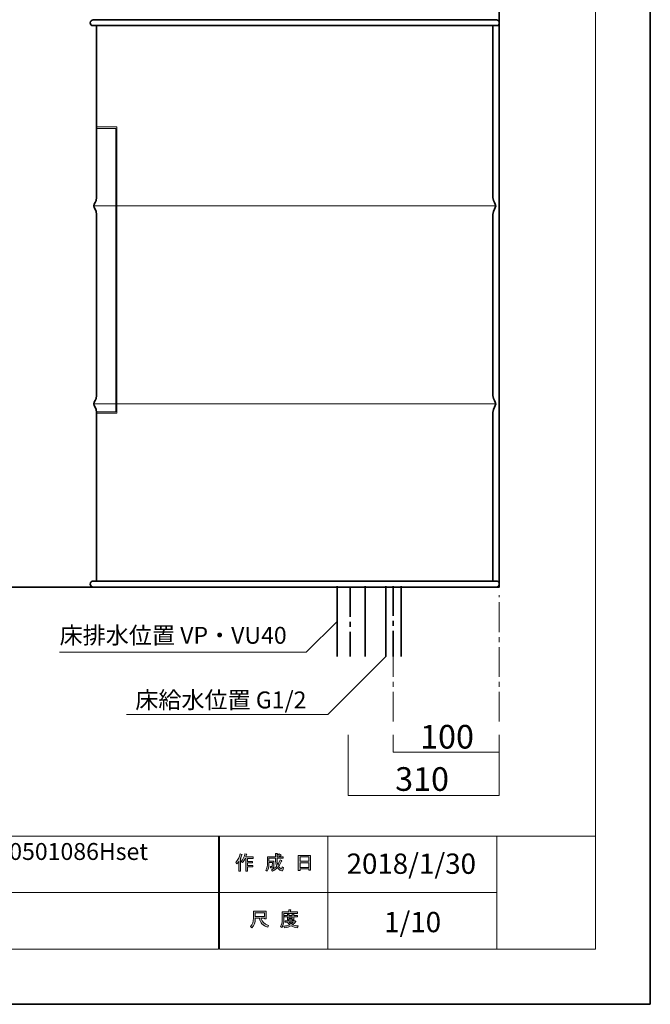
# Model space of a CAD drawing. Units: inches. Extents: x 0 to 296, y -210 to 0.
# Drawn here: x 207 to 296, y -210 to -70 of the extents above; entities that cross this region are included whole.
import ezdxf

# ---------------------------------------------------------------- set-up
doc = ezdxf.new("R2010")
doc.units = ezdxf.units.IN
doc.header["$MEASUREMENT"] = 0
for name, pattern in [('AI-Linetype-18', [6.35, 4.233333, -0.705556, 0.705556, -0.705556]), ('AI-Linetype-19', [6.35, 4.233333, -0.705556, 0.705556, -0.705556]), ('AI-Linetype-3', [6.35, 4.233333, -0.705556, 0.705556, -0.705556]), ('AI-Linetype-4', [6.35, 4.233333, -0.705556, 0.705556, -0.705556])]:
    doc.linetypes.add(name, pattern=pattern)
doc.layers.add('レイヤー 1', color=7, linetype='Continuous')

# ---------------------------------------------------------------- blocks, each defined once
blk = doc.blocks.new('block 12')
at = {"layer": 'レイヤー 1', "color": 18, "lineweight": 18}
for points in [[(274.42, -96.29), (217.43, -96.29)], [(274.42, -124.38), (217.43, -124.38)]]:
    blk.add_lwpolyline(points, dxfattribs=at)
at = {"layer": 'レイヤー 1', "color": 18, "lineweight": 35}
for points, knots in [([(245.92, -69.89), (245.92, -69.89), (217.34, -69.89), (217.34, -69.89), (217.11, -69.89), (216.92, -70.07), (216.92, -70.3), (216.92, -70.3), (216.92, -70.3), (216.92, -70.3), (216.92, -70.52), (217.02, -70.71), (217.25, -70.71), (217.25, -70.71), (245.92, -70.71), (245.92, -70.71), (245.92, -70.71), (274.6, -70.71), (274.6, -70.71), (274.83, -70.71), (274.92, -70.52), (274.92, -70.3), (274.92, -70.3), (274.92, -70.3), (274.92, -70.3), (274.92, -70.07), (274.74, -69.89), (274.51, -69.89), (274.51, -69.89), (245.92, -69.89), (245.92, -69.89)], [0, 0, 0, 0, 1, 1, 1, 2, 2, 2, 3, 3, 3, 4, 4, 4, 5, 5, 5, 6, 6, 6, 7, 7, 7, 8, 8, 8, 9, 9, 9, 10, 10, 10, 10]), ([(217.83, -149.53), (217.83, -149.53), (217.83, -125.59), (217.83, -125.59), (217.83, -124.89), (217.43, -124.74), (217.43, -124.38), (217.43, -124.02), (217.83, -123.88), (217.83, -123.18), (217.83, -123.18), (217.83, -97.49), (217.83, -97.49), (217.83, -96.8), (217.43, -96.65), (217.43, -96.29), (217.43, -95.93), (217.83, -95.78), (217.83, -95.08), (217.83, -95.08), (217.83, -70.71), (217.83, -70.71)], [0, 0, 0, 0, 1, 1, 1, 2, 2, 2, 3, 3, 3, 4, 4, 4, 5, 5, 5, 6, 6, 6, 7, 7, 7, 7]), ([(274.02, -149.53), (274.02, -149.53), (274.02, -125.59), (274.02, -125.59), (274.02, -124.89), (274.42, -124.74), (274.42, -124.38), (274.42, -124.02), (274.02, -123.88), (274.02, -123.18), (274.02, -123.18), (274.02, -97.49), (274.02, -97.49), (274.02, -96.8), (274.42, -96.65), (274.42, -96.29), (274.42, -95.93), (274.02, -95.78), (274.02, -95.08), (274.02, -95.08), (274.02, -70.71), (274.02, -70.71)], [0, 0, 0, 0, 1, 1, 1, 2, 2, 2, 3, 3, 3, 4, 4, 4, 5, 5, 5, 6, 6, 6, 7, 7, 7, 7]), ([(245.92, -150.35), (245.92, -150.35), (274.51, -150.35), (274.51, -150.35), (274.74, -150.35), (274.92, -150.17), (274.92, -149.94), (274.92, -149.94), (274.92, -149.94), (274.92, -149.94), (274.92, -149.71), (274.83, -149.53), (274.6, -149.53), (274.6, -149.53), (245.92, -149.53), (245.92, -149.53), (245.92, -149.53), (217.25, -149.53), (217.25, -149.53), (217.02, -149.53), (216.92, -149.71), (216.92, -149.94), (216.92, -149.94), (216.92, -149.94), (216.92, -149.94), (216.92, -150.17), (217.11, -150.35), (217.34, -150.35), (217.34, -150.35), (245.92, -150.35), (245.92, -150.35)], [0, 0, 0, 0, 1, 1, 1, 2, 2, 2, 3, 3, 3, 4, 4, 4, 5, 5, 5, 6, 6, 6, 7, 7, 7, 8, 8, 8, 9, 9, 9, 10, 10, 10, 10])]:
    blk.add_open_spline(points, degree=3, knots=knots, dxfattribs=at)
blk = doc.blocks.new('block 11')
at = {"layer": 'レイヤー 1', "color": 18, "lineweight": 18}
for points in [[(217.83, -125.71), (220.7, -125.71), (220.7, -85.08), (217.83, -85.08)], [(217.83, -85.28), (220.56, -85.28), (220.56, -125.51), (220.56, -125.51), (217.83, -125.51)]]:
    blk.add_lwpolyline(points, dxfattribs=at)
at = {"layer": 'レイヤー 1'}
blk.add_blockref('block 12', (0, 0), dxfattribs=at)
blk = doc.blocks.new('block 16')
at = {"layer": 'レイヤー 1'}
h = blk.add_hatch(color=7, dxfattribs=at)
h.dxf.hatch_style = 2
edge = h.paths.add_edge_path()
edge.add_spline(control_points=[(237.55, -189.43), (237.87, -189.05), (238.08, -188.65), (238.18, -188.21), (238.18, -188.21), (238.43, -188.29), (238.43, -188.29), (238.47, -188.32), (238.47, -188.34), (238.42, -188.35), (238.36, -188.52), (238.29, -188.7), (238.2, -188.9), (238.2, -188.9), (238.26, -188.92), (238.26, -188.92), (238.29, -188.95), (238.28, -188.97), (238.23, -188.97), (238.23, -188.97), (238.23, -190.67), (238.23, -190.67), (238.23, -190.67), (238.01, -190.67), (238.01, -190.67), (238.01, -190.67), (238.01, -189.24), (238.01, -189.24), (237.93, -189.37), (237.83, -189.5), (237.72, -189.61), (237.72, -189.61), (237.55, -189.43), (237.55, -189.43)], knot_values=[0, 0, 0, 0, 1, 1, 1, 2, 2, 2, 3, 3, 3, 4, 4, 4, 5, 5, 5, 6, 6, 6, 7, 7, 7, 8, 8, 8, 9, 9, 9, 10, 10, 10, 11, 11, 11, 11], degree=3, periodic=1)
edge = h.paths.add_edge_path()
edge.add_spline(control_points=[(240.01, -188.65), (240.01, -188.65), (240.01, -188.86), (240.01, -188.86), (240.01, -188.86), (239.22, -188.86), (239.22, -188.86), (239.22, -188.86), (239.22, -189.27), (239.22, -189.27), (239.22, -189.27), (239.92, -189.27), (239.92, -189.27), (239.92, -189.27), (239.92, -189.48), (239.92, -189.48), (239.92, -189.48), (239.22, -189.48), (239.22, -189.48), (239.22, -189.48), (239.22, -189.85), (239.22, -189.85), (239.22, -189.85), (239.96, -189.85), (239.96, -189.85), (239.96, -189.85), (239.96, -190.05), (239.96, -190.05), (239.96, -190.05), (239.22, -190.05), (239.22, -190.05), (239.22, -190.05), (239.22, -190.67), (239.22, -190.67), (239.22, -190.67), (239, -190.67), (239, -190.67), (239, -190.67), (239, -188.86), (239, -188.86), (239, -188.86), (238.89, -188.86), (238.89, -188.86), (238.77, -189.11), (238.65, -189.31), (238.52, -189.44), (238.52, -189.44), (238.31, -189.28), (238.31, -189.28), (238.6, -188.97), (238.78, -188.61), (238.86, -188.19), (238.86, -188.19), (239.09, -188.26), (239.09, -188.26), (239.13, -188.28), (239.13, -188.3), (239.08, -188.31), (239.06, -188.39), (239.03, -188.5), (238.97, -188.65), (238.97, -188.65), (240.01, -188.65), (240.01, -188.65)], knot_values=[0, 0, 0, 0, 1, 1, 1, 2, 2, 2, 3, 3, 3, 4, 4, 4, 5, 5, 5, 6, 6, 6, 7, 7, 7, 8, 8, 8, 9, 9, 9, 10, 10, 10, 11, 11, 11, 12, 12, 12, 13, 13, 13, 14, 14, 14, 15, 15, 15, 16, 16, 16, 17, 17, 17, 18, 18, 18, 19, 19, 19, 20, 20, 20, 21, 21, 21, 21], degree=3, periodic=1)
h = blk.add_hatch(color=7, dxfattribs=at)
h.dxf.hatch_style = 2
edge = h.paths.add_edge_path()
edge.add_spline(control_points=[(243.84, -189.04), (243.84, -189.04), (244.05, -189.16), (244.05, -189.16), (244.1, -189.19), (244.09, -189.21), (244.03, -189.23), (243.92, -189.5), (243.79, -189.75), (243.63, -189.99), (243.79, -190.22), (243.91, -190.33), (243.99, -190.33), (244.06, -190.33), (244.1, -190.24), (244.13, -190.07), (244.13, -190.07), (244.34, -190.18), (244.34, -190.18), (244.28, -190.47), (244.2, -190.62), (244.09, -190.62), (243.89, -190.62), (243.68, -190.46), (243.48, -190.14), (243.27, -190.37), (243.03, -190.55), (242.76, -190.68), (242.76, -190.68), (242.63, -190.47), (242.63, -190.47), (242.97, -190.31), (243.22, -190.12), (243.36, -189.93), (243.25, -189.68), (243.2, -189.35), (243.2, -188.94), (243.2, -188.94), (243.2, -188.84), (243.2, -188.84), (243.2, -188.84), (242.26, -188.84), (242.26, -188.84), (242.26, -188.84), (242.26, -189.23), (242.26, -189.23), (242.26, -189.23), (242.97, -189.23), (242.97, -189.23), (242.97, -189.23), (242.95, -189.98), (242.95, -189.98), (242.94, -190.12), (242.88, -190.19), (242.78, -190.19), (242.78, -190.19), (242.5, -190.19), (242.5, -190.19), (242.5, -190.19), (242.46, -189.98), (242.46, -189.98), (242.46, -189.98), (242.65, -189.98), (242.65, -189.98), (242.71, -189.98), (242.74, -189.95), (242.74, -189.89), (242.74, -189.89), (242.76, -189.44), (242.76, -189.44), (242.76, -189.44), (242.26, -189.44), (242.26, -189.44), (242.26, -189.44), (242.26, -189.76), (242.26, -189.76), (242.26, -190.12), (242.17, -190.43), (241.99, -190.66), (241.99, -190.66), (241.8, -190.51), (241.8, -190.51), (241.96, -190.31), (242.04, -190.07), (242.04, -189.79), (242.04, -189.79), (242.04, -188.63), (242.04, -188.63), (242.04, -188.63), (243.2, -188.63), (243.2, -188.63), (243.2, -188.63), (243.2, -188.16), (243.2, -188.16), (243.2, -188.16), (243.41, -188.16), (243.41, -188.16), (243.47, -188.17), (243.47, -188.19), (243.42, -188.22), (243.42, -188.22), (243.42, -188.63), (243.42, -188.63), (243.42, -188.63), (244.26, -188.63), (244.26, -188.63), (244.26, -188.63), (244.26, -188.84), (244.26, -188.84), (244.26, -188.84), (243.42, -188.84), (243.42, -188.84), (243.42, -188.84), (243.42, -188.94), (243.42, -188.94), (243.42, -189.29), (243.45, -189.56), (243.51, -189.75), (243.63, -189.56), (243.74, -189.32), (243.84, -189.04)], knot_values=[0, 0, 0, 0, 1, 1, 1, 2, 2, 2, 3, 3, 3, 4, 4, 4, 5, 5, 5, 6, 6, 6, 7, 7, 7, 8, 8, 8, 9, 9, 9, 10, 10, 10, 11, 11, 11, 12, 12, 12, 13, 13, 13, 14, 14, 14, 15, 15, 15, 16, 16, 16, 17, 17, 17, 18, 18, 18, 19, 19, 19, 20, 20, 20, 21, 21, 21, 22, 22, 22, 23, 23, 23, 24, 24, 24, 25, 25, 25, 26, 26, 26, 27, 27, 27, 28, 28, 28, 29, 29, 29, 30, 30, 30, 31, 31, 31, 32, 32, 32, 33, 33, 33, 34, 34, 34, 35, 35, 35, 36, 36, 36, 37, 37, 37, 38, 38, 38, 39, 39, 39, 40, 40, 40, 40], degree=3, periodic=1)
edge = h.paths.add_edge_path()
edge.add_spline(control_points=[(243.99, -188.41), (243.99, -188.41), (243.83, -188.58), (243.83, -188.58), (243.76, -188.5), (243.66, -188.42), (243.53, -188.35), (243.53, -188.35), (243.69, -188.19), (243.69, -188.19), (243.8, -188.25), (243.91, -188.32), (243.99, -188.41)], knot_values=[0, 0, 0, 0, 1, 1, 1, 2, 2, 2, 3, 3, 3, 4, 4, 4, 4], degree=3, periodic=1)
h = blk.add_hatch(color=7, dxfattribs=at)
h.dxf.hatch_style = 2
h.paths.add_polyline_path([(246.67, -190.55), (246.42, -190.55), (246.42, -188.42), (248.15, -188.42), (248.15, -190.51), (247.9, -190.51), (247.9, -190.35), (246.67, -190.35)])
h.paths.add_polyline_path([(247.9, -189.26), (247.9, -188.63), (246.67, -188.63), (246.67, -189.26)])
h.paths.add_polyline_path([(247.9, -190.14), (247.9, -189.47), (246.67, -189.47), (246.67, -190.14)])
at = {"layer": 'レイヤー 1', "lineweight": 0}
for points in [[(246.67, -190.55), (246.42, -190.55), (246.42, -188.42), (248.15, -188.42), (248.15, -190.51), (247.9, -190.51), (247.9, -190.35), (246.67, -190.35), (246.67, -190.55)], [(247.9, -189.26), (247.9, -188.63), (246.67, -188.63), (246.67, -189.26), (247.9, -189.26)], [(247.9, -190.14), (247.9, -189.47), (246.67, -189.47), (246.67, -190.14), (247.9, -190.14)]]:
    blk.add_lwpolyline(points, dxfattribs=at)
for points, knots in [([(237.55, -189.43), (237.87, -189.05), (238.08, -188.65), (238.18, -188.21), (238.18, -188.21), (238.43, -188.29), (238.43, -188.29), (238.47, -188.32), (238.47, -188.34), (238.42, -188.35), (238.36, -188.52), (238.29, -188.7), (238.2, -188.9), (238.2, -188.9), (238.26, -188.92), (238.26, -188.92), (238.29, -188.95), (238.28, -188.97), (238.23, -188.97), (238.23, -188.97), (238.23, -190.67), (238.23, -190.67), (238.23, -190.67), (238.01, -190.67), (238.01, -190.67), (238.01, -190.67), (238.01, -189.24), (238.01, -189.24), (237.93, -189.37), (237.83, -189.5), (237.72, -189.61), (237.72, -189.61), (237.55, -189.43), (237.55, -189.43)], [0, 0, 0, 0, 1, 1, 1, 2, 2, 2, 3, 3, 3, 4, 4, 4, 5, 5, 5, 6, 6, 6, 7, 7, 7, 8, 8, 8, 9, 9, 9, 10, 10, 10, 11, 11, 11, 11]), ([(240.01, -188.65), (240.01, -188.65), (240.01, -188.86), (240.01, -188.86), (240.01, -188.86), (239.22, -188.86), (239.22, -188.86), (239.22, -188.86), (239.22, -189.27), (239.22, -189.27), (239.22, -189.27), (239.92, -189.27), (239.92, -189.27), (239.92, -189.27), (239.92, -189.48), (239.92, -189.48), (239.92, -189.48), (239.22, -189.48), (239.22, -189.48), (239.22, -189.48), (239.22, -189.85), (239.22, -189.85), (239.22, -189.85), (239.96, -189.85), (239.96, -189.85), (239.96, -189.85), (239.96, -190.05), (239.96, -190.05), (239.96, -190.05), (239.22, -190.05), (239.22, -190.05), (239.22, -190.05), (239.22, -190.67), (239.22, -190.67), (239.22, -190.67), (239, -190.67), (239, -190.67), (239, -190.67), (239, -188.86), (239, -188.86), (239, -188.86), (238.89, -188.86), (238.89, -188.86), (238.77, -189.11), (238.65, -189.31), (238.52, -189.44), (238.52, -189.44), (238.31, -189.28), (238.31, -189.28), (238.6, -188.97), (238.78, -188.61), (238.86, -188.19), (238.86, -188.19), (239.09, -188.26), (239.09, -188.26), (239.13, -188.28), (239.13, -188.3), (239.08, -188.31), (239.06, -188.39), (239.03, -188.5), (238.97, -188.65), (238.97, -188.65), (240.01, -188.65), (240.01, -188.65)], [0, 0, 0, 0, 1, 1, 1, 2, 2, 2, 3, 3, 3, 4, 4, 4, 5, 5, 5, 6, 6, 6, 7, 7, 7, 8, 8, 8, 9, 9, 9, 10, 10, 10, 11, 11, 11, 12, 12, 12, 13, 13, 13, 14, 14, 14, 15, 15, 15, 16, 16, 16, 17, 17, 17, 18, 18, 18, 19, 19, 19, 20, 20, 20, 21, 21, 21, 21]), ([(243.84, -189.04), (243.84, -189.04), (244.05, -189.16), (244.05, -189.16), (244.1, -189.19), (244.09, -189.21), (244.03, -189.23), (243.92, -189.5), (243.79, -189.75), (243.63, -189.99), (243.79, -190.22), (243.91, -190.33), (243.99, -190.33), (244.06, -190.33), (244.1, -190.24), (244.13, -190.07), (244.13, -190.07), (244.34, -190.18), (244.34, -190.18), (244.28, -190.47), (244.2, -190.62), (244.09, -190.62), (243.89, -190.62), (243.68, -190.46), (243.48, -190.14), (243.27, -190.37), (243.03, -190.55), (242.76, -190.68), (242.76, -190.68), (242.63, -190.47), (242.63, -190.47), (242.97, -190.31), (243.22, -190.12), (243.36, -189.93), (243.25, -189.68), (243.2, -189.35), (243.2, -188.94), (243.2, -188.94), (243.2, -188.84), (243.2, -188.84), (243.2, -188.84), (242.26, -188.84), (242.26, -188.84), (242.26, -188.84), (242.26, -189.23), (242.26, -189.23), (242.26, -189.23), (242.97, -189.23), (242.97, -189.23), (242.97, -189.23), (242.95, -189.98), (242.95, -189.98), (242.94, -190.12), (242.88, -190.19), (242.78, -190.19), (242.78, -190.19), (242.5, -190.19), (242.5, -190.19), (242.5, -190.19), (242.46, -189.98), (242.46, -189.98), (242.46, -189.98), (242.65, -189.98), (242.65, -189.98), (242.71, -189.98), (242.74, -189.95), (242.74, -189.89), (242.74, -189.89), (242.76, -189.44), (242.76, -189.44), (242.76, -189.44), (242.26, -189.44), (242.26, -189.44), (242.26, -189.44), (242.26, -189.76), (242.26, -189.76), (242.26, -190.12), (242.17, -190.43), (241.99, -190.66), (241.99, -190.66), (241.8, -190.51), (241.8, -190.51), (241.96, -190.31), (242.04, -190.07), (242.04, -189.79), (242.04, -189.79), (242.04, -188.63), (242.04, -188.63), (242.04, -188.63), (243.2, -188.63), (243.2, -188.63), (243.2, -188.63), (243.2, -188.16), (243.2, -188.16), (243.2, -188.16), (243.41, -188.16), (243.41, -188.16), (243.47, -188.17), (243.47, -188.19), (243.42, -188.22), (243.42, -188.22), (243.42, -188.63), (243.42, -188.63), (243.42, -188.63), (244.26, -188.63), (244.26, -188.63), (244.26, -188.63), (244.26, -188.84), (244.26, -188.84), (244.26, -188.84), (243.42, -188.84), (243.42, -188.84), (243.42, -188.84), (243.42, -188.94), (243.42, -188.94), (243.42, -189.29), (243.45, -189.56), (243.51, -189.75), (243.63, -189.56), (243.74, -189.32), (243.84, -189.04)], [0, 0, 0, 0, 1, 1, 1, 2, 2, 2, 3, 3, 3, 4, 4, 4, 5, 5, 5, 6, 6, 6, 7, 7, 7, 8, 8, 8, 9, 9, 9, 10, 10, 10, 11, 11, 11, 12, 12, 12, 13, 13, 13, 14, 14, 14, 15, 15, 15, 16, 16, 16, 17, 17, 17, 18, 18, 18, 19, 19, 19, 20, 20, 20, 21, 21, 21, 22, 22, 22, 23, 23, 23, 24, 24, 24, 25, 25, 25, 26, 26, 26, 27, 27, 27, 28, 28, 28, 29, 29, 29, 30, 30, 30, 31, 31, 31, 32, 32, 32, 33, 33, 33, 34, 34, 34, 35, 35, 35, 36, 36, 36, 37, 37, 37, 38, 38, 38, 39, 39, 39, 40, 40, 40, 40]), ([(243.99, -188.41), (243.99, -188.41), (243.83, -188.58), (243.83, -188.58), (243.76, -188.5), (243.66, -188.42), (243.53, -188.35), (243.53, -188.35), (243.69, -188.19), (243.69, -188.19), (243.8, -188.25), (243.91, -188.32), (243.99, -188.41)], [0, 0, 0, 0, 1, 1, 1, 2, 2, 2, 3, 3, 3, 4, 4, 4, 4])]:
    blk.add_open_spline(points, degree=3, knots=knots, dxfattribs=at)
blk = doc.blocks.new('block 17')
at = {"layer": 'レイヤー 1'}
h = blk.add_hatch(color=7, dxfattribs=at)
h.dxf.hatch_style = 2
edge = h.paths.add_edge_path()
edge.add_spline(control_points=[(240.92, -197.31), (240.92, -197.31), (240.32, -197.31), (240.32, -197.31), (240.32, -197.31), (240.32, -197.49), (240.32, -197.49), (240.32, -197.93), (240.17, -198.33), (239.85, -198.69), (239.85, -198.69), (239.64, -198.49), (239.64, -198.49), (239.93, -198.23), (240.07, -197.84), (240.07, -197.33), (240.07, -197.33), (240.07, -196.32), (240.07, -196.32), (240.07, -196.32), (241.89, -196.32), (241.89, -196.32), (241.89, -196.32), (241.89, -197.42), (241.89, -197.42), (241.89, -197.42), (241.64, -197.42), (241.64, -197.42), (241.64, -197.42), (241.64, -197.31), (241.64, -197.31), (241.64, -197.31), (241.15, -197.31), (241.15, -197.31), (241.15, -197.31), (241.17, -197.43), (241.17, -197.43), (241.25, -197.84), (241.58, -198.14), (242.18, -198.35), (242.18, -198.35), (242.09, -198.62), (242.09, -198.62), (241.39, -198.38), (241, -197.97), (240.93, -197.4), (240.93, -197.4), (240.92, -197.31), (240.92, -197.31)], knot_values=[0, 0, 0, 0, 1, 1, 1, 2, 2, 2, 3, 3, 3, 4, 4, 4, 5, 5, 5, 6, 6, 6, 7, 7, 7, 8, 8, 8, 9, 9, 9, 10, 10, 10, 11, 11, 11, 12, 12, 12, 13, 13, 13, 14, 14, 14, 15, 15, 15, 16, 16, 16, 16], degree=3, periodic=1)
h.paths.add_polyline_path([(241.64, -197.07), (241.64, -196.56), (240.32, -196.56), (240.32, -197.07)])
h = blk.add_hatch(color=7, dxfattribs=at)
h.dxf.hatch_style = 2
edge = h.paths.add_edge_path()
edge.add_spline(control_points=[(245.33, -196.44), (245.33, -196.44), (246.32, -196.44), (246.32, -196.44), (246.32, -196.44), (246.32, -196.65), (246.32, -196.65), (246.32, -196.65), (244.37, -196.65), (244.37, -196.65), (244.37, -196.65), (244.37, -197.62), (244.37, -197.62), (244.37, -198.03), (244.28, -198.38), (244.09, -198.66), (244.09, -198.66), (243.9, -198.49), (243.9, -198.49), (244.06, -198.26), (244.15, -197.96), (244.15, -197.58), (244.15, -197.58), (244.15, -196.44), (244.15, -196.44), (244.15, -196.44), (245.08, -196.44), (245.08, -196.44), (245.08, -196.44), (245.08, -196.16), (245.08, -196.16), (245.08, -196.16), (245.32, -196.16), (245.32, -196.16), (245.38, -196.16), (245.38, -196.18), (245.33, -196.22), (245.33, -196.22), (245.33, -196.44), (245.33, -196.44)], knot_values=[0, 0, 0, 0, 1, 1, 1, 2, 2, 2, 3, 3, 3, 4, 4, 4, 5, 5, 5, 6, 6, 6, 7, 7, 7, 8, 8, 8, 9, 9, 9, 10, 10, 10, 11, 11, 11, 12, 12, 12, 13, 13, 13, 13], degree=3, periodic=1)
edge = h.paths.add_edge_path()
edge.add_spline(control_points=[(246.33, -198.69), (245.98, -198.65), (245.67, -198.55), (245.39, -198.42), (245.14, -198.57), (244.83, -198.66), (244.47, -198.7), (244.47, -198.7), (244.38, -198.47), (244.38, -198.47), (244.71, -198.44), (244.99, -198.37), (245.21, -198.26), (245.09, -198.14), (244.98, -198.02), (244.89, -197.89), (244.89, -197.89), (244.58, -197.89), (244.58, -197.89), (244.58, -197.89), (244.58, -197.71), (244.58, -197.71), (244.58, -197.71), (245.87, -197.71), (245.87, -197.71), (245.87, -197.71), (245.9, -197.68), (245.9, -197.68), (245.9, -197.68), (246.07, -197.81), (246.07, -197.81), (246.1, -197.85), (246.08, -197.87), (246.02, -197.86), (245.9, -198.01), (245.75, -198.15), (245.57, -198.27), (245.83, -198.36), (246.1, -198.42), (246.39, -198.44), (246.39, -198.44), (246.33, -198.69), (246.33, -198.69)], knot_values=[0, 0, 0, 0, 1, 1, 1, 2, 2, 2, 3, 3, 3, 4, 4, 4, 5, 5, 5, 6, 6, 6, 7, 7, 7, 8, 8, 8, 9, 9, 9, 10, 10, 10, 11, 11, 11, 12, 12, 12, 13, 13, 13, 14, 14, 14, 14], degree=3, periodic=1)
edge = h.paths.add_edge_path()
edge.add_spline(control_points=[(245.79, -197.56), (245.79, -197.56), (245.57, -197.56), (245.57, -197.56), (245.57, -197.56), (245.57, -197.49), (245.57, -197.49), (245.57, -197.49), (245.1, -197.49), (245.1, -197.49), (245.1, -197.49), (245.1, -197.57), (245.1, -197.57), (245.1, -197.57), (244.88, -197.57), (244.88, -197.57), (244.88, -197.57), (244.88, -197.13), (244.88, -197.13), (244.88, -197.13), (244.44, -197.13), (244.44, -197.13), (244.44, -197.13), (244.44, -196.95), (244.44, -196.95), (244.44, -196.95), (244.88, -196.95), (244.88, -196.95), (244.88, -196.95), (244.88, -196.74), (244.88, -196.74), (244.88, -196.74), (245.09, -196.74), (245.09, -196.74), (245.14, -196.75), (245.15, -196.77), (245.1, -196.81), (245.1, -196.81), (245.1, -196.95), (245.1, -196.95), (245.1, -196.95), (245.57, -196.95), (245.57, -196.95), (245.57, -196.95), (245.57, -196.72), (245.57, -196.72), (245.57, -196.72), (245.78, -196.72), (245.78, -196.72), (245.84, -196.72), (245.84, -196.75), (245.79, -196.78), (245.79, -196.78), (245.79, -196.95), (245.79, -196.95), (245.79, -196.95), (246.32, -196.95), (246.32, -196.95), (246.32, -196.95), (246.32, -197.13), (246.32, -197.13), (246.32, -197.13), (245.79, -197.13), (245.79, -197.13), (245.79, -197.13), (245.79, -197.56), (245.79, -197.56)], knot_values=[0, 0, 0, 0, 1, 1, 1, 2, 2, 2, 3, 3, 3, 4, 4, 4, 5, 5, 5, 6, 6, 6, 7, 7, 7, 8, 8, 8, 9, 9, 9, 10, 10, 10, 11, 11, 11, 12, 12, 12, 13, 13, 13, 14, 14, 14, 15, 15, 15, 16, 16, 16, 17, 17, 17, 18, 18, 18, 19, 19, 19, 20, 20, 20, 21, 21, 21, 22, 22, 22, 22], degree=3, periodic=1)
h.paths.add_polyline_path([(245.57, -197.13), (245.1, -197.13), (245.1, -197.31), (245.57, -197.31)])
edge = h.paths.add_edge_path()
edge.add_spline(control_points=[(245.7, -197.89), (245.7, -197.89), (245.13, -197.89), (245.13, -197.89), (245.2, -197.97), (245.29, -198.06), (245.39, -198.15), (245.48, -198.09), (245.59, -198), (245.7, -197.89)], knot_values=[0, 0, 0, 0, 1, 1, 1, 2, 2, 2, 3, 3, 3, 3], degree=3, periodic=1)
at = {"layer": 'レイヤー 1', "lineweight": 0}
for points in [[(241.64, -197.07), (241.64, -196.56), (240.32, -196.56), (240.32, -197.07), (241.64, -197.07)], [(245.57, -197.13), (245.1, -197.13), (245.1, -197.31), (245.57, -197.31), (245.57, -197.13)]]:
    blk.add_lwpolyline(points, dxfattribs=at)
for points, knots in [([(240.92, -197.31), (240.92, -197.31), (240.32, -197.31), (240.32, -197.31), (240.32, -197.31), (240.32, -197.49), (240.32, -197.49), (240.32, -197.93), (240.17, -198.33), (239.85, -198.69), (239.85, -198.69), (239.64, -198.49), (239.64, -198.49), (239.93, -198.23), (240.07, -197.84), (240.07, -197.33), (240.07, -197.33), (240.07, -196.32), (240.07, -196.32), (240.07, -196.32), (241.89, -196.32), (241.89, -196.32), (241.89, -196.32), (241.89, -197.42), (241.89, -197.42), (241.89, -197.42), (241.64, -197.42), (241.64, -197.42), (241.64, -197.42), (241.64, -197.31), (241.64, -197.31), (241.64, -197.31), (241.15, -197.31), (241.15, -197.31), (241.15, -197.31), (241.17, -197.43), (241.17, -197.43), (241.25, -197.84), (241.58, -198.14), (242.18, -198.35), (242.18, -198.35), (242.09, -198.62), (242.09, -198.62), (241.39, -198.38), (241, -197.97), (240.93, -197.4), (240.93, -197.4), (240.92, -197.31), (240.92, -197.31)], [0, 0, 0, 0, 1, 1, 1, 2, 2, 2, 3, 3, 3, 4, 4, 4, 5, 5, 5, 6, 6, 6, 7, 7, 7, 8, 8, 8, 9, 9, 9, 10, 10, 10, 11, 11, 11, 12, 12, 12, 13, 13, 13, 14, 14, 14, 15, 15, 15, 16, 16, 16, 16]), ([(245.33, -196.44), (245.33, -196.44), (246.32, -196.44), (246.32, -196.44), (246.32, -196.44), (246.32, -196.65), (246.32, -196.65), (246.32, -196.65), (244.37, -196.65), (244.37, -196.65), (244.37, -196.65), (244.37, -197.62), (244.37, -197.62), (244.37, -198.03), (244.28, -198.38), (244.09, -198.66), (244.09, -198.66), (243.9, -198.49), (243.9, -198.49), (244.06, -198.26), (244.15, -197.96), (244.15, -197.58), (244.15, -197.58), (244.15, -196.44), (244.15, -196.44), (244.15, -196.44), (245.08, -196.44), (245.08, -196.44), (245.08, -196.44), (245.08, -196.16), (245.08, -196.16), (245.08, -196.16), (245.32, -196.16), (245.32, -196.16), (245.38, -196.16), (245.38, -196.18), (245.33, -196.22), (245.33, -196.22), (245.33, -196.44), (245.33, -196.44)], [0, 0, 0, 0, 1, 1, 1, 2, 2, 2, 3, 3, 3, 4, 4, 4, 5, 5, 5, 6, 6, 6, 7, 7, 7, 8, 8, 8, 9, 9, 9, 10, 10, 10, 11, 11, 11, 12, 12, 12, 13, 13, 13, 13]), ([(245.79, -197.56), (245.79, -197.56), (245.57, -197.56), (245.57, -197.56), (245.57, -197.56), (245.57, -197.49), (245.57, -197.49), (245.57, -197.49), (245.1, -197.49), (245.1, -197.49), (245.1, -197.49), (245.1, -197.57), (245.1, -197.57), (245.1, -197.57), (244.88, -197.57), (244.88, -197.57), (244.88, -197.57), (244.88, -197.13), (244.88, -197.13), (244.88, -197.13), (244.44, -197.13), (244.44, -197.13), (244.44, -197.13), (244.44, -196.95), (244.44, -196.95), (244.44, -196.95), (244.88, -196.95), (244.88, -196.95), (244.88, -196.95), (244.88, -196.74), (244.88, -196.74), (244.88, -196.74), (245.09, -196.74), (245.09, -196.74), (245.14, -196.75), (245.15, -196.77), (245.1, -196.81), (245.1, -196.81), (245.1, -196.95), (245.1, -196.95), (245.1, -196.95), (245.57, -196.95), (245.57, -196.95), (245.57, -196.95), (245.57, -196.72), (245.57, -196.72), (245.57, -196.72), (245.78, -196.72), (245.78, -196.72), (245.84, -196.72), (245.84, -196.75), (245.79, -196.78), (245.79, -196.78), (245.79, -196.95), (245.79, -196.95), (245.79, -196.95), (246.32, -196.95), (246.32, -196.95), (246.32, -196.95), (246.32, -197.13), (246.32, -197.13), (246.32, -197.13), (245.79, -197.13), (245.79, -197.13), (245.79, -197.13), (245.79, -197.56), (245.79, -197.56)], [0, 0, 0, 0, 1, 1, 1, 2, 2, 2, 3, 3, 3, 4, 4, 4, 5, 5, 5, 6, 6, 6, 7, 7, 7, 8, 8, 8, 9, 9, 9, 10, 10, 10, 11, 11, 11, 12, 12, 12, 13, 13, 13, 14, 14, 14, 15, 15, 15, 16, 16, 16, 17, 17, 17, 18, 18, 18, 19, 19, 19, 20, 20, 20, 21, 21, 21, 22, 22, 22, 22]), ([(246.33, -198.69), (245.98, -198.65), (245.67, -198.55), (245.39, -198.42), (245.14, -198.57), (244.83, -198.66), (244.47, -198.7), (244.47, -198.7), (244.38, -198.47), (244.38, -198.47), (244.71, -198.44), (244.99, -198.37), (245.21, -198.26), (245.09, -198.14), (244.98, -198.02), (244.89, -197.89), (244.89, -197.89), (244.58, -197.89), (244.58, -197.89), (244.58, -197.89), (244.58, -197.71), (244.58, -197.71), (244.58, -197.71), (245.87, -197.71), (245.87, -197.71), (245.87, -197.71), (245.9, -197.68), (245.9, -197.68), (245.9, -197.68), (246.07, -197.81), (246.07, -197.81), (246.1, -197.85), (246.08, -197.87), (246.02, -197.86), (245.9, -198.01), (245.75, -198.15), (245.57, -198.27), (245.83, -198.36), (246.1, -198.42), (246.39, -198.44), (246.39, -198.44), (246.33, -198.69), (246.33, -198.69)], [0, 0, 0, 0, 1, 1, 1, 2, 2, 2, 3, 3, 3, 4, 4, 4, 5, 5, 5, 6, 6, 6, 7, 7, 7, 8, 8, 8, 9, 9, 9, 10, 10, 10, 11, 11, 11, 12, 12, 12, 13, 13, 13, 14, 14, 14, 14]), ([(245.7, -197.89), (245.7, -197.89), (245.13, -197.89), (245.13, -197.89), (245.2, -197.97), (245.29, -198.06), (245.39, -198.15), (245.48, -198.09), (245.59, -198), (245.7, -197.89)], [0, 0, 0, 0, 1, 1, 1, 2, 2, 2, 3, 3, 3, 3])]:
    blk.add_open_spline(points, degree=3, knots=knots, dxfattribs=at)
blk = doc.blocks.new('block 15')
at = {"layer": 'レイヤー 1', "color": 7, "lineweight": 18}
for points in [[(288.58, -5.82), (4.71, -5.82), (4.71, -185.71), (288.58, -185.71), (288.58, -5.82)], [(235.11, -193.71), (157.97, -193.71), (157.97, -185.71), (235.11, -185.71), (235.11, -193.71)], [(250.59, -193.71), (235.26, -193.71), (235.26, -185.71), (250.59, -185.71), (250.59, -193.71)], [(274.59, -193.71), (250.59, -193.71), (250.59, -185.71), (274.59, -185.71), (274.59, -193.71)], [(288.58, -185.71), (274.59, -185.71), (274.59, -201.71), (288.58, -201.71), (288.58, -185.71)], [(235.11, -201.71), (157.97, -201.71), (157.97, -193.71), (235.11, -193.71), (235.11, -201.71)], [(250.59, -201.71), (235.26, -201.71), (235.26, -193.71), (250.59, -193.71), (250.59, -201.71)], [(274.59, -201.71), (250.59, -201.71), (250.59, -193.71), (274.59, -193.71), (274.59, -201.71)]]:
    blk.add_lwpolyline(points, dxfattribs=at)
at = {"layer": 'レイヤー 1'}
for name in ['block 16', 'block 17']:
    blk.add_blockref(name, (0, 0), dxfattribs=at)
blk = doc.blocks.new('block 14')
at = {"layer": 'レイヤー 1', "color": 18, "lineweight": 35}
blk.add_lwpolyline([(296.33, -209.55), (0, -209.55), (0, 0), (296.33, 0), (296.33, -209.55)], dxfattribs=at)
at = {"layer": 'レイヤー 1'}
blk.add_blockref('block 15', (0, 0), dxfattribs=at)
blk = doc.blocks.new('block 13')
at = {"layer": 'レイヤー 1', "color": 18, "lineweight": 35}
blk.add_lwpolyline([(296.33, -209.55), (0, -209.55), (0, 0), (296.33, 0), (296.33, -209.55)], dxfattribs=at)
at = {"layer": 'レイヤー 1'}
blk.add_blockref('block 14', (0, 0), dxfattribs=at)

msp = doc.modelspace()

# ---------------------------------------------------------------- linework, layer by layer
at = {"layer": 'レイヤー 1', "color": 29, "lineweight": 35}
for points in [[(274.92, -36.02), (274.92, -150.35), (102.07, -150.35)], [(251.92, -160.22), (251.92, -150.22)], [(255.92, -150.22), (255.92, -160.22)], [(258.82, -160.22), (258.82, -150.22)], [(261.02, -150.22), (261.02, -160.22)]]:
    msp.add_lwpolyline(points, dxfattribs=at)
at = {"layer": 'レイヤー 1', "color": 29, "linetype": 'AI-Linetype-3', "lineweight": 35}
msp.add_lwpolyline([(253.77, -150.35), (253.77, -160.22)], dxfattribs=at)
at = {"layer": 'レイヤー 1', "color": 29, "linetype": 'AI-Linetype-4', "lineweight": 35}
msp.add_lwpolyline([(259.88, -150.22), (259.88, -160.22)], dxfattribs=at)
at = {"layer": 'レイヤー 1', "color": 29, "linetype": 'AI-Linetype-18', "lineweight": 18}
msp.add_lwpolyline([(274.92, -169.45), (274.92, -151.52)], dxfattribs=at)
at = {"layer": 'レイヤー 1', "color": 29, "lineweight": 18}
for points in [[(251.92, -155.22), (247.54, -159.61), (212.58, -159.61)], [(258.82, -160.22), (250.59, -168.45), (222.07, -168.45)], [(253.51, -171.33), (253.51, -179.92), (274.92, -179.92), (274.92, -171.33)], [(274.92, -173.8), (259.88, -173.8), (259.88, -171.33)]]:
    msp.add_lwpolyline(points, dxfattribs=at)
at = {"layer": 'レイヤー 1', "color": 29, "linetype": 'AI-Linetype-19', "lineweight": 18}
msp.add_lwpolyline([(259.88, -169.45), (259.88, -160.22)], dxfattribs=at)

# ---------------------------------------------------------------- block references
at = {"layer": 'レイヤー 1'}
for name in ['block 13', 'block 11']:
    msp.add_blockref(name, (0, 0), dxfattribs=at)

# ---------------------------------------------------------------- texts
at = {"layer": 'レイヤー 1', "color": 29, "attachment_point": 7}
for s, insert, char_height in [('\\fMS PGothic|b0|i0|c0|p34;\\W1;床排水位置 VP・VU40', (212.58, -158.4), 2.3989), ('\\fMS PGothic|b0|i0|c0|p34;\\W1;床給水位置 G1/2', (223.31, -167.57), 2.3989), ('\\fMS PGothic|b0|i0|c0|p34;\\W1;100', (263.7, -173.27), 3.3584), ('\\fMS PGothic|b0|i0|c0|p34;\\W1;310', (260.16, -179.27), 3.3584), ('\\fMS PGothic|b0|i0|c0|p34;\\W1;INK-0501085Hset\u3000INK-0501086Hset', (169.34, -189.07), 2.3989), ('\\fMS PGothic|b0|i0|c0|p34;\\W1;2018/1/30', (253.28, -191.04), 2.8787), ('\\fMS PGothic|b0|i0|c0|p34;\\W1;1/10', (258.59, -199.32), 2.8787)]:
    msp.add_mtext(s, dxfattribs=dict(at, insert=insert, char_height=char_height))

doc.saveas('drawing.dxf')
